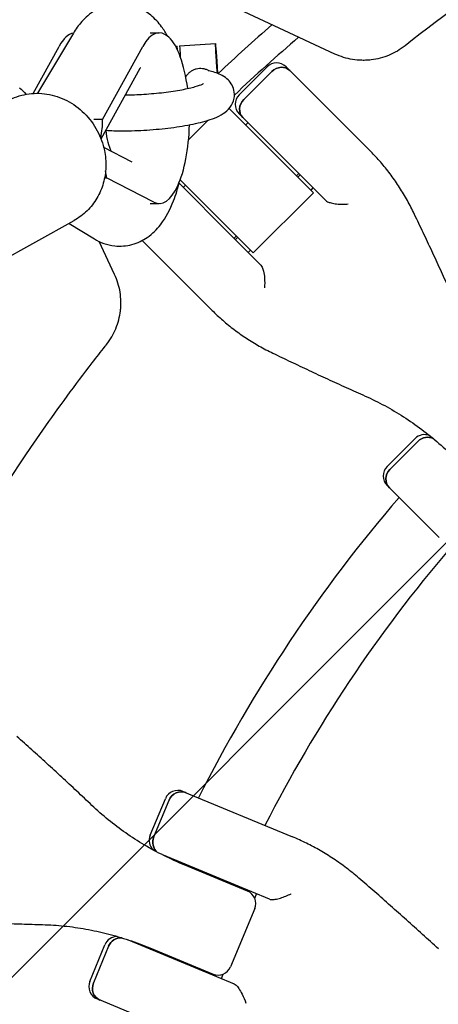
# Model space of a CAD drawing. Units: millimetres. Extents: x -1593 to 1593, y -3854 to 3854.
# Drawn here: x -337 to -244, y 104 to 324 of the extents above; entities that cross this region are included whole.
import ezdxf

# ---------------------------------------------------------------- set-up
doc = ezdxf.new("R2010")
doc.units = ezdxf.units.MM
doc.header["$LTSCALE"] = 20
doc.linetypes.add('HIDDEN', pattern=[9.525, 6.35, -3.175])
doc.layers.add('2d', color=230, linetype='Continuous')
doc.layers.add('AS-Free_Space_Hatch', color=31, linetype='HIDDEN')

msp = doc.modelspace()

# ---------------------------------------------------------------- hatches: boundary and pattern name
at = {"layer": 'AS-Free_Space_Hatch'}
h = msp.add_hatch(dxfattribs=at)
h.set_pattern_fill('ANSI31', color=256, scale=100)
h.paths.add_polyline_path([(-1125, 3854.5), (1125, 3854.5), (1125, -3854.5), (-1125, -3854.5)])

# ---------------------------------------------------------------- linework, layer by layer
at = {"layer": '2d'}
for p, q in [((-266.8, 315.89), (-299.68, 331.23)), ((-325.1, 320.53), (-333.11, 307.15)), ((-307.96, 320.61), (-305.95, 320.61)), ((-301.4, 317.69), (-293.41, 318.25)), ((-334.09, 307.12), (-328.29, 317.59)), ((-318.62, 301.31), (-309.6, 317.59)), ((-302.31, 317.63), (-301.99, 317.65)), ((-318.93, 296.99), (-310.2, 312.75)), ((-288.14, 306.81), (-281.91, 313.04)), ((-287.09, 305.76), (-280.85, 311.99)), ((-277.66, 313.04), (-276.84, 312.22)), ((-258.79, 294.17), (-276.84, 312.22)), ((-290.35, 303.79), (-271.57, 285)), ((-318.62, 301.31), (-320.55, 301.31)), ((-287.32, 301.74), (-288.14, 302.57)), ((-287.32, 301.74), (-268.88, 283.31)), ((-286.66, 300.09), (-286.16, 300.59)), ((-311.95, 291.82), (-318.32, 295.08)), ((-318.13, 288.31), (-317.71, 288.31)), ((-307.16, 282.91), (-317.71, 288.31)), ((-285, 271.57), (-301.28, 287.85)), ((-275.34, 288.78), (-274.85, 289.27)), ((-275.05, 288.49), (-274.56, 288.98)), ((-301.52, 287.09), (-290.29, 275.86)), ((-300.59, 286.16), (-300.09, 286.66)), ((-271.67, 286.1), (-272.17, 285.6)), ((-285, 271.57), (-271.57, 285)), ((-307.94, 282.61), (-305.95, 282.61)), ((-345.86, 267.15), (-324.92, 278.8)), ((-326.06, 278.17), (-320.39, 274.7)), ((-294.17, 258.79), (-309.75, 274.37)), ((-283.31, 268.88), (-290.29, 275.86)), ((-289.27, 274.85), (-288.78, 275.34)), ((-288.98, 274.56), (-288.49, 275.05)), ((-315.89, 266.8), (-319.31, 274.12)), ((-286.1, 271.67), (-285.6, 272.17)), ((-255.14, 224), (-248.9, 230.23)), ((-254.51, 223.37), (-248.27, 229.6)), ((-243.54, 208.16), (-255.14, 219.76)), ((-300.66, 151.62), (-276.27, 141.51)), ((-307.96, 141.85), (-304.58, 149.99)), ((-307.14, 141.51), (-303.76, 149.65)), ((-281.4, 127.6), (-305.03, 137.39)), ((-286.29, 129.43), (-300.38, 135.26)), ((-287.22, 129.81), (-287.15, 129.98)), ((-284.67, 127.8), (-284.26, 128.78)), ((-284.67, 125.51), (-290.04, 112.54)), ((-312.84, 118.54), (-289.21, 108.75)), ((-321.44, 109.31), (-318.06, 117.46)), ((-317.24, 117.12), (-320.61, 108.97)), ((-308.04, 116.75), (-293.96, 110.92)), ((-294.96, 111.13), (-294.89, 111.3)), ((-292.07, 109.94), (-291.66, 110.92)), ((-295.42, 95.29), (-319.81, 105.39))]:
    msp.add_line(p, q, dxfattribs=at)
for centre, radius, start, end in [((0, 0), 427.57, 131.0536, 133.2269), ((0, 0), 421.58, 130.6914, 133.312), ((-279.79, 310.92), 3, 45, 135), ((0, 0), 453.85, 137.3847, 137.4154), ((-286.02, 304.69), 3, 135, 225), ((0, 0), 421.58, 134.4103, 135.2507), ((-246.78, 228.11), 3, 67.7305, 135), ((-253.02, 221.88), 3, 135, 225), ((0, 0), 333, 139.3085, 153.1915), ((0, 0), 317, 139.5265, 152.9735), ((-301.81, 148.85), 3, 67.5, 157.5), ((-305.19, 140.7), 3, 157.5, 224.7695), ((0, 0), 333, 155.7447, 155.7609), ((0, 0), 317, 155.6561, 155.6891), ((-287.44, 126.66), 3, 337.5, 67.5), ((-315.29, 116.31), 3, 90.2305, 157.5), ((0, 0), 333, 159.2391, 159.2553), ((0, 0), 317, 159.3109, 159.3439), ((-292.81, 113.69), 3, 247.5, 337.5), ((-318.66, 108.16), 3, 157.5, 247.5)]:
    msp.add_arc(centre, radius, start, end, dxfattribs=at)
for centre, major_axis, ratio, start_param, end_param in [((-324.64, 301.61), (0, 19), 0.35591, 0.065769, 0.571006), ((-305.95, 301.61), (0, 19), 0.35591, -1.215577, 0.571006), ((-301.44, 309.67), (-0.56, 7.98), 0.003744, -0.000731, 0.420741), ((-301.44, 309.67), (-0.56, 7.98), 0.003744, -0.439398, -0.000731), ((-300.84, 309.71), (-0.56, 7.98), 0.003744, 0, 0.182489), ((-300.84, 309.71), (-0.56, 7.98), 0.003744, 0.182489, 0.798695), ((-292.86, 310.27), (-0.28, 3.99), 0.003744, -1.233904, 1.230486), ((-278.96, 310.1), (2.12, 2.12), 0.892003, 0, 1.570796), ((-285.2, 303.86), (-2.12, -2.12), 0.892003, -1.570796, 0), ((-327.97, 301.31), (3.11, -10.19), 0.867615, 0.920865, 1.312178), ((-314.82, 301.61), (0, -9), 0.35591, -1.263822, -0.609278), ((-305.95, 301.61), (0, -19), 0.35591, -0.180138, 1.493034), ((-327.05, 288.31), (-3.11, 10.19), 0.867615, -1.829414, -1.684273), ((-246.29, 227.62), (2.12, 2.12), 0.935432, 0.290986, 1.570796), ((-252.52, 221.38), (-2.12, -2.12), 0.935432, -1.570796, 0), ((-301.17, 148.58), (1.15, 2.77), 0.935432, 0, 1.570796), ((-304.54, 140.43), (-1.15, -2.77), 0.935432, -1.570796, -0.290986), ((-314.65, 116.04), (1.15, 2.77), 0.935432, 0.290986, 1.570796), ((-318.02, 107.9), (-1.15, -2.77), 0.935432, -1.570796, 0)]:
    msp.add_ellipse(centre, major_axis=major_axis, ratio=ratio, start_param=start_param, end_param=end_param, dxfattribs=at)
at = {"layer": '2d', "extrusion": (0, 0, -1)}
for centre, major_axis, ratio, start_param, end_param in [((-292.86, 310.27), (-0.56, 7.98), 0.003744, -1.402236, 1.405654), ((-278.96, 310.1), (2.12, 2.12), 0.892003, -1.570796, 0), ((-285.2, 303.86), (-2.12, -2.12), 0.892003, 0, 1.570796), ((-246.29, 227.62), (2.12, 2.12), 0.935432, -1.570796, -0.290986), ((-252.52, 221.38), (-2.12, -2.12), 0.935432, 0, 1.570796), ((-301.17, 148.58), (1.15, 2.77), 0.935432, -1.570796, 0), ((-304.54, 140.43), (-1.15, -2.77), 0.935432, 0.290986, 1.570796), ((-314.65, 116.04), (1.15, 2.77), 0.935432, -1.570796, -0.290986), ((-318.02, 107.9), (-1.15, -2.77), 0.935432, 0, 1.570796)]:
    msp.add_ellipse(centre, major_axis=major_axis, ratio=ratio, start_param=start_param, end_param=end_param, dxfattribs=at)
at = {"layer": '2d'}
for points, knots in [([(0, 405), (-22.57, 405), (-45.14, 403.11), (-89.66, 395.6), (-111.6, 389.97), (-154.24, 375.16), (-174.94, 365.96), (-214.52, 344.26), (-233.4, 331.75), (-251.11, 317.75)], [0, 0, 0, 0, 0.25, 0.25, 0.5, 0.5, 0.75, 0.75, 1, 1, 1, 1]), ([(-304.08, 319.87), (-304.47, 320.58), (-304.91, 321.28), (-306.08, 322.86), (-306.86, 323.74), (-309.11, 325.57), (-310.76, 326.49), (-314.01, 327.15), (-315.41, 327.16), (-317.99, 326.67), (-319.17, 326.2), (-321.42, 324.89), (-322.4, 324.02), (-323.96, 322.28), (-324.57, 321.42), (-325.1, 320.53)], [5.707241, 5.707241, 5.707241, 5.707241, 5.834269, 5.834269, 6.001689, 6.001689, 6.211754, 6.211754, 6.349686, 6.349686, 6.486992, 6.486992, 6.6593, 6.6593, 6.819843, 6.819843, 6.819843, 6.819843]), ([(-251.15, 317.72), (-252.25, 316.86), (-253.43, 316.16), (-255.35, 315.37), (-256.01, 315.15), (-257.35, 314.8), (-258.02, 314.67), (-259.05, 314.55), (-259.39, 314.52), (-260.08, 314.49), (-260.43, 314.48), (-261.47, 314.51), (-262.16, 314.57), (-263.52, 314.79), (-264.19, 314.94), (-265.51, 315.35), (-266.16, 315.6), (-266.8, 315.89)], [0, 0, 0, 0, 0.0041228, 0.0041228, 0.00618419, 0.00618419, 0.00824559, 0.00824559, 0.00927629, 0.00927629, 0.01030699, 0.01030699, 0.01236839, 0.01236839, 0.01442978, 0.01442978, 0.01649118, 0.01649118, 0.01649118, 0.01649118]), ([(-317.87, 298.9), (-317.29, 298.86), (-316.68, 298.84), (-314.38, 298.77), (-312.57, 298.78), (-308.93, 298.93), (-307.1, 299.07), (-303.54, 299.43), (-301.81, 299.67), (-298.55, 300.24), (-297.04, 300.57), (-294.19, 301.38), (-292.94, 301.8), (-291.18, 302.96), (-290.65, 303.36), (-289.76, 304.57), (-289.4, 305.23), (-289.16, 306.63), (-289.17, 307.25), (-289.42, 308.37), (-289.64, 308.87), (-290.19, 309.76), (-290.53, 310.11), (-291.34, 310.81), (-291.79, 311.07), (-293.14, 311.73), (-294.01, 311.96), (-294.98, 312.16)], [4.093466, 4.093466, 4.093466, 4.093466, 4.221358, 4.221358, 4.567289, 4.567289, 4.902629, 4.902629, 5.238208, 5.238208, 5.584691, 5.584691, 5.982911, 5.982911, 6.143017, 6.143017, 6.251051, 6.251051, 6.32265, 6.32265, 6.39201, 6.39201, 6.475603, 6.475603, 6.600863, 6.600863, 6.8708, 6.8708, 6.8708, 6.8708]), ([(-294.82, 312.12), (-294.86, 312.15), (-294.91, 312.17), (-295.16, 312.3), (-295.38, 312.4), (-295.83, 312.54), (-296.06, 312.6), (-296.53, 312.66), (-296.76, 312.67), (-297.24, 312.65), (-297.47, 312.61), (-297.93, 312.5), (-298.16, 312.41), (-298.59, 312.21), (-298.79, 312.1), (-299.17, 311.82), (-299.35, 311.67), (-299.68, 311.33), (-299.83, 311.15), (-299.98, 310.91), (-300.01, 310.88), (-300.03, 310.84)], [0.003493489, 0.003493489, 0.003493489, 0.003493489, 0.003649807, 0.003649807, 0.004359175, 0.004359175, 0.005068542, 0.005068542, 0.005777909, 0.005777909, 0.006487276, 0.006487276, 0.007196643, 0.007196643, 0.00790601, 0.00790601, 0.008615377, 0.008615377, 0.009324744, 0.009324744, 0.009462688, 0.009462688, 0.009462688, 0.009462688]), ([(-294.98, 312.16), (-295.01, 312.16), (-295.02, 312.17), (-295.03, 312.17), (-295.03, 312.17), (-295.03, 312.17)], [2.55397803, 2.55397803, 2.55397803, 2.55397803, 2.6278649, 2.6278649, 2.64194087, 2.64194087, 2.64194087, 2.64194087]), ([(-313.5, 306.79), (-312.17, 306.8), (-310.77, 306.85), (-307.87, 307.04), (-306.36, 307.17), (-303.5, 307.51), (-302.14, 307.72), (-299.77, 308.16), (-298.75, 308.4), (-297.21, 308.84), (-296.65, 309.04), (-296.22, 309.23), (-296.15, 309.28), (-296.09, 309.31), (-296.08, 309.32), (-296.08, 309.32)], [4.396006, 4.396006, 4.396006, 4.396006, 4.682361, 4.682361, 4.987773, 4.987773, 5.290788, 5.290788, 5.581998, 5.581998, 5.839417, 5.839417, 5.93012, 5.93012, 5.973727, 5.973727, 5.973727, 5.973727]), ([(-339.74, 305.46), (-338.43, 306.19), (-337, 306.69), (-334.03, 307.21), (-332.49, 307.21), (-329.45, 306.74), (-327.95, 306.24), (-325.13, 304.8), (-323.82, 303.84), (-321.51, 301.56), (-320.52, 300.23), (-319.02, 297.41), (-318.48, 295.93), (-318.17, 294.4)], [5.811654, 5.811654, 5.811654, 5.811654, 6.121261, 6.121261, 6.4333, 6.4333, 6.751093, 6.751093, 7.074842, 7.074842, 7.402499, 7.402499, 7.714467, 7.714467, 7.714467, 7.714467]), ([(-318.17, 294.4), (-317.92, 293.19), (-317.82, 291.96), (-317.9, 289.51), (-318.08, 288.29), (-318.75, 285.95), (-319.23, 284.83), (-320.45, 282.75), (-321.19, 281.79), (-322.9, 280.11), (-323.87, 279.39), (-324.92, 278.8)], [1.431282, 1.431282, 1.431282, 1.431282, 1.679038, 1.679038, 1.926793, 1.926793, 2.174549, 2.174549, 2.422305, 2.422305, 2.670061, 2.670061, 2.670061, 2.670061]), ([(-249.26, 280.63), (-249.76, 281.65), (-250.28, 282.66), (-251.39, 284.62), (-251.97, 285.58), (-253.19, 287.45), (-253.83, 288.35), (-255.16, 290.11), (-255.85, 290.96), (-257.29, 292.61), (-258.03, 293.41), (-258.79, 294.17)], [0, 0, 0, 0, 3.688595, 3.688595, 7.377189, 7.377189, 11.065784, 11.065784, 14.754378, 14.754378, 18.442973, 18.442973, 18.442973, 18.442973]), ([(-320.39, 274.7), (-319.14, 273.94), (-317.58, 273.33), (-314.58, 273.01), (-313.24, 273.13), (-310.74, 273.81), (-309.61, 274.38), (-307.42, 275.88), (-306.47, 276.86), (-304.37, 279.54), (-303.48, 281.31), (-302.22, 284.56), (-301.79, 285.99), (-301.43, 287.48)], [2.927273, 2.927273, 2.927273, 2.927273, 3.103867, 3.103867, 3.238417, 3.238417, 3.380291, 3.380291, 3.567792, 3.567792, 3.883875, 3.883875, 4.112586, 4.112586, 4.112586, 4.112586]), ([(-268.88, 283.31), (-268.77, 283.2), (-268.61, 283.09), (-268.19, 282.89), (-267.92, 282.8), (-267.24, 282.62), (-266.81, 282.55), (-265.97, 282.46), (-265.53, 282.44), (-264.67, 282.43), (-264.24, 282.45), (-263.83, 282.49), (-263.83, 282.49), (-263.83, 282.49)], [-5.736341, -5.736341, -5.736341, -5.736341, -4.887421, -4.887421, -3.920347, -3.920347, -2.63165, -2.63165, -1.34657, -1.34657, 0, 0, 0.003411, 0.003411, 0.003411, 0.003411]), ([(-239.7, 260.02), (-240.33, 261.44), (-240.97, 262.85), (-242.23, 265.65), (-242.87, 267.04), (-244.14, 269.8), (-244.78, 271.18), (-246.06, 273.91), (-246.7, 275.26), (-247.98, 277.96), (-248.62, 279.3), (-249.26, 280.63)], [0, 0, 0, 0, 5.037935, 5.037935, 10.075869, 10.075869, 15.113804, 15.113804, 20.151739, 20.151739, 25.189673, 25.189673, 25.189673, 25.189673]), ([(-283.31, 268.88), (-283.19, 268.77), (-283.08, 268.6), (-282.87, 268.13), (-282.77, 267.82), (-282.58, 267.04), (-282.51, 266.52), (-282.42, 265.26), (-282.43, 264.52), (-282.49, 263.83), (-282.49, 263.83), (-282.49, 263.83)], [5.766549, 5.766549, 5.766549, 5.766549, 6.647332, 6.647332, 7.735389, 7.735389, 9.196066, 9.196066, 11.060212, 11.060212, 11.063002, 11.063002, 11.063002, 11.063002]), ([(-317.72, 251.15), (-316.86, 252.25), (-316.16, 253.43), (-315.37, 255.35), (-315.15, 256.01), (-314.8, 257.35), (-314.67, 258.02), (-314.55, 259.05), (-314.52, 259.39), (-314.49, 260.08), (-314.48, 260.43), (-314.51, 261.47), (-314.57, 262.16), (-314.79, 263.52), (-314.94, 264.19), (-315.35, 265.51), (-315.6, 266.16), (-315.89, 266.8)], [0, 0, 0, 0, 0.0041228, 0.0041228, 0.00618419, 0.00618419, 0.00824559, 0.00824559, 0.00927629, 0.00927629, 0.01030699, 0.01030699, 0.01236839, 0.01236839, 0.01442978, 0.01442978, 0.01649118, 0.01649118, 0.01649118, 0.01649118]), ([(-294.17, 258.79), (-293.41, 258.03), (-292.61, 257.29), (-290.96, 255.85), (-290.11, 255.16), (-288.35, 253.83), (-287.45, 253.19), (-285.58, 251.97), (-284.62, 251.39), (-282.66, 250.28), (-281.65, 249.76), (-280.63, 249.26)], [0, 0, 0, 0, 3.688595, 3.688595, 7.377189, 7.377189, 11.065784, 11.065784, 14.754378, 14.754378, 18.442973, 18.442973, 18.442973, 18.442973]), ([(-401.8, 50.8), (-401.38, 54.11), (-400.92, 57.41), (-396.7, 85.26), (-390.72, 109.47), (-374.42, 156.37), (-364.11, 179.07), (-345.66, 211.43), (-339.01, 221.93), (-328.34, 237.19), (-324.66, 242.19), (-319.93, 248.34), (-318.98, 249.56), (-317.93, 250.89), (-317.84, 251), (-317.75, 251.11)], [0.1880471, 0.1880471, 0.1880471, 0.1880471, 0.2249998, 0.2249998, 0.4999996, 0.4999996, 0.7749993, 0.7749993, 0.9124992, 0.9124992, 0.9812492, 0.9812492, 0.9984367, 0.9984367, 1, 1, 1, 1]), ([(-280.63, 249.26), (-279.3, 248.62), (-277.96, 247.98), (-275.26, 246.7), (-273.91, 246.06), (-271.18, 244.78), (-269.8, 244.14), (-267.04, 242.87), (-265.65, 242.23), (-262.85, 240.97), (-261.44, 240.33), (-260.02, 239.7)], [0, 0, 0, 0, 5.037935, 5.037935, 10.075869, 10.075869, 15.113804, 15.113804, 20.151739, 20.151739, 25.189673, 25.189673, 25.189673, 25.189673]), ([(-260.02, 239.7), (-258.55, 239.04), (-257.1, 238.33), (-254.25, 236.79), (-252.85, 235.96), (-250.1, 234.2), (-248.75, 233.26), (-246.11, 231.29), (-244.83, 230.25), (-242.32, 228.07), (-241.1, 226.93), (-239.92, 225.75)], [0, 0, 0, 0, 5.509339, 5.509339, 11.018678, 11.018678, 16.528016, 16.528016, 22.037355, 22.037355, 27.546694, 27.546694, 27.546694, 27.546694]), ([(-320.96, 148.5), (-322.09, 149.57), (-323.21, 150.63), (-325.45, 152.73), (-326.57, 153.77), (-328.81, 155.84), (-329.92, 156.86), (-332.15, 158.9), (-333.26, 159.9), (-335.47, 161.9), (-336.58, 162.9), (-337.68, 163.88)], [0, 0, 0, 0, 5.037935, 5.037935, 10.075869, 10.075869, 15.113804, 15.113804, 20.151739, 20.151739, 25.189673, 25.189673, 25.189673, 25.189673]), ([(-300.38, 135.26), (-301.92, 135.9), (-303.44, 136.6), (-306.41, 138.08), (-307.87, 138.87), (-310.7, 140.55), (-312.08, 141.43), (-314.76, 143.3), (-316.06, 144.28), (-318.58, 146.33), (-319.79, 147.39), (-320.96, 148.5)], [0, 0, 0, 0, 5.509339, 5.509339, 11.018678, 11.018678, 16.528016, 16.528016, 22.037355, 22.037355, 27.546694, 27.546694, 27.546694, 27.546694]), ([(-261.43, 132.31), (-262.33, 133.09), (-263.26, 133.84), (-265.14, 135.27), (-266.1, 135.95), (-268.06, 137.25), (-269.05, 137.87), (-271.07, 139.03), (-272.09, 139.58), (-274.16, 140.6), (-275.21, 141.08), (-276.27, 141.51)], [0, 0, 0, 0, 3.688595, 3.688595, 7.377189, 7.377189, 11.065784, 11.065784, 14.754378, 14.754378, 18.442973, 18.442973, 18.442973, 18.442973]), ([(-243.72, 116.52), (-244.91, 117.61), (-246.09, 118.7), (-248.46, 120.85), (-249.64, 121.92), (-252, 124.04), (-253.18, 125.09), (-255.54, 127.18), (-256.72, 128.22), (-259.08, 130.28), (-260.26, 131.3), (-261.43, 132.31)], [0, 0, 0, 0, 5.037935, 5.037935, 10.075869, 10.075869, 15.113804, 15.113804, 20.151739, 20.151739, 25.189673, 25.189673, 25.189673, 25.189673]), ([(-281.4, 127.6), (-281.28, 127.55), (-281.11, 127.52), (-280.68, 127.52), (-280.42, 127.54), (-279.75, 127.65), (-279.34, 127.75), (-278.53, 127.99), (-278.12, 128.14), (-277.31, 128.46), (-276.9, 128.64), (-276.52, 128.82), (-276.52, 128.83), (-276.52, 128.83)], [-5.736341, -5.736341, -5.736341, -5.736341, -4.887421, -4.887421, -3.920347, -3.920347, -2.63165, -2.63165, -1.34657, -1.34657, 0, 0, 0.003411, 0.003411, 0.003411, 0.003411]), ([(-354.65, 122.89), (-353.18, 122.81), (-351.7, 122.73), (-348.72, 122.58), (-347.22, 122.51), (-344.21, 122.37), (-342.69, 122.31), (-339.65, 122.19), (-338.12, 122.14), (-335.05, 122.04), (-333.51, 121.99), (-331.96, 121.95)], [0, 0, 0, 0, 5.037935, 5.037935, 10.075869, 10.075869, 15.113804, 15.113804, 20.151739, 20.151739, 25.189673, 25.189673, 25.189673, 25.189673]), ([(-331.96, 121.95), (-330.35, 121.9), (-328.74, 121.8), (-325.51, 121.47), (-323.9, 121.24), (-320.68, 120.66), (-319.08, 120.32), (-315.89, 119.5), (-314.3, 119.03), (-311.15, 117.98), (-309.59, 117.39), (-308.04, 116.75)], [0, 0, 0, 0, 5.509339, 5.509339, 11.018678, 11.018678, 16.528016, 16.528016, 22.037355, 22.037355, 27.546694, 27.546694, 27.546694, 27.546694]), ([(-289.21, 108.75), (-289.08, 108.7), (-288.94, 108.6), (-288.6, 108.27), (-288.41, 108.02), (-287.97, 107.38), (-287.71, 106.94), (-287.14, 105.81), (-286.86, 105.12), (-286.62, 104.44), (-286.62, 104.44), (-286.62, 104.44)], [5.766549, 5.766549, 5.766549, 5.766549, 6.647332, 6.647332, 7.735389, 7.735389, 9.196066, 9.196066, 11.060212, 11.060212, 11.063002, 11.063002, 11.063002, 11.063002])]:
    msp.add_open_spline(points, degree=3, knots=knots, dxfattribs=at)
for points in [[(-251.11, 317.75), (-251.13, 317.74), (-251.14, 317.73), (-251.15, 317.72)], [(-317.75, 251.11), (-317.74, 251.13), (-317.73, 251.14), (-317.72, 251.15)]]:
    msp.add_rational_spline(points, [1, 0.99999999877, 0.99999999877, 1], degree=3, dxfattribs=at)
for points in [[(-310.15, 312.82), (-310.15, 312.82), (-310.17, 312.8), (-310.2, 312.75)], [(-337.07, 308.39), (-336.58, 307.91), (-336.12, 307.43), (-335.67, 306.92)]]:
    msp.add_open_spline(points, degree=3, dxfattribs=at)

doc.saveas('drawing.dxf')
